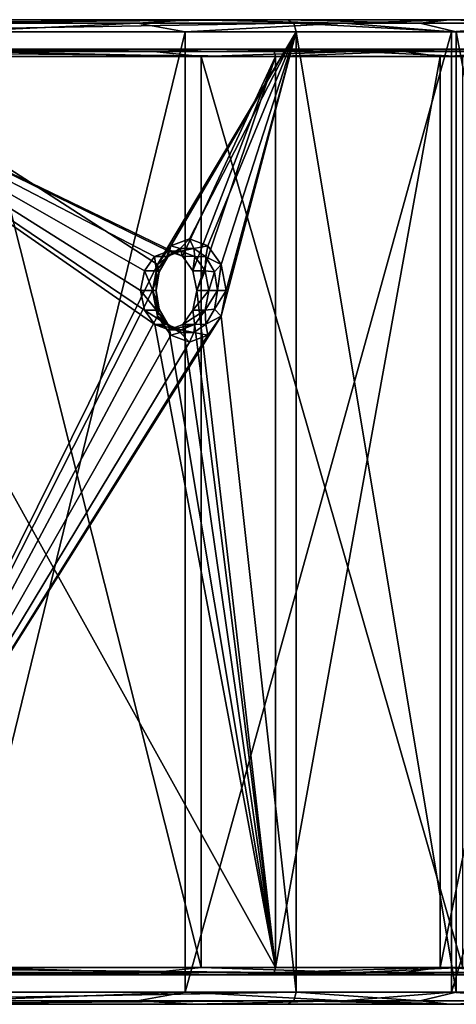
# Model space of a CAD drawing. Units: millimetres. Extents: x -187 to -17, y 0 to 51.
# Drawn here: x -164 to -146, y 5 to 45 of the extents above; entities that cross this region are included whole.
import ezdxf

# ---------------------------------------------------------------- set-up
doc = ezdxf.new("R2010")
doc.units = ezdxf.units.MM
doc.header["$LTSCALE"] = 65.185185
for name, color, linetype in [('116', 7, 'CONTINUOUS'), ('119', 7, 'CONTINUOUS'), ('125', 7, 'CONTINUOUS'), ('126', 7, 'CONTINUOUS'), ('130', 7, 'CONTINUOUS'), ('131', 7, 'CONTINUOUS'), ('137', 7, 'CONTINUOUS'), ('138', 7, 'CONTINUOUS'), ('37', 7, 'CONTINUOUS'), ('38', 7, 'CONTINUOUS'), ('39', 7, 'CONTINUOUS'), ('40', 7, 'CONTINUOUS'), ('45', 7, 'CONTINUOUS'), ('48', 7, 'CONTINUOUS'), ('52', 7, 'CONTINUOUS'), ('53', 7, 'CONTINUOUS'), ('56', 7, 'CONTINUOUS'), ('61', 7, 'CONTINUOUS'), ('62', 7, 'CONTINUOUS'), ('63', 7, 'CONTINUOUS'), ('64', 7, 'CONTINUOUS'), ('67', 7, 'CONTINUOUS'), ('75', 7, 'CONTINUOUS'), ('87', 7, 'CONTINUOUS'), ('88', 7, 'CONTINUOUS'), ('89', 7, 'CONTINUOUS')]:
    doc.layers.add(name, color=color, linetype=linetype)

msp = doc.modelspace()

# ---------------------------------------------------------------- linework, layer by layer
at = {"layer": '116', "linetype": 'Continuous'}
for points in [[(-165.526, 43.95, -276.547), (-156.185, 43.95, -284.119), (-165.465, 44.162, -276.485), (-165.526, 43.95, -276.547)], [(-165.316, 44.25, -276.334), (-165.465, 44.162, -276.485), (-158.117, 44.162, -282.681), (-165.316, 44.25, -276.334)], [(-165.465, 44.162, -276.485), (-156.185, 43.95, -284.119), (-158.117, 44.162, -282.681), (-165.465, 44.162, -276.485)], [(-156.023, 44.25, -283.866), (-165.316, 44.25, -276.334), (-158.117, 44.162, -282.681), (-156.023, 44.25, -283.866)], [(-156.023, 44.25, -283.866), (-158.117, 44.162, -282.681), (-149.897, 44.162, -287.663), (-156.023, 44.25, -283.866)], [(-158.117, 44.162, -282.681), (-156.185, 43.95, -284.119), (-149.897, 44.162, -287.663), (-158.117, 44.162, -282.681)], [(-156.185, 43.95, -284.119), (-145.556, 43.95, -289.741), (-149.897, 44.162, -287.663), (-156.185, 43.95, -284.119)], [(-145.442, 44.25, -289.463), (-156.023, 44.25, -283.866), (-149.897, 44.162, -287.663), (-145.442, 44.25, -289.463)], [(-145.442, 44.25, -289.463), (-149.897, 44.162, -287.663), (-141.005, 44.162, -291.31), (-145.442, 44.25, -289.463)], [(-149.897, 44.162, -287.663), (-145.556, 43.95, -289.741), (-141.005, 44.162, -291.31), (-149.897, 44.162, -287.663)]]:
    msp.add_3dface(points, dxfattribs=at)
at = {"layer": '119', "linetype": 'Continuous'}
for points in [[(-156.185, 6.95, -284.119), (-165.526, 6.95, -276.547), (-158.117, 6.738, -282.681), (-156.185, 6.95, -284.119)], [(-165.526, 6.95, -276.547), (-165.465, 6.738, -276.485), (-158.117, 6.738, -282.681), (-165.526, 6.95, -276.547)], [(-156.185, 6.95, -284.119), (-158.117, 6.738, -282.681), (-149.897, 6.738, -287.663), (-156.185, 6.95, -284.119)], [(-145.556, 6.95, -289.741), (-156.185, 6.95, -284.119), (-149.897, 6.738, -287.663), (-145.556, 6.95, -289.741)], [(-145.556, 6.95, -289.741), (-149.897, 6.738, -287.663), (-141.005, 6.738, -291.31), (-145.556, 6.95, -289.741)], [(-165.316, 6.65, -276.334), (-156.023, 6.65, -283.866), (-165.465, 6.738, -276.485), (-165.316, 6.65, -276.334)], [(-165.465, 6.738, -276.485), (-156.023, 6.65, -283.866), (-158.117, 6.738, -282.681), (-165.465, 6.738, -276.485)], [(-158.117, 6.738, -282.681), (-156.023, 6.65, -283.866), (-149.897, 6.738, -287.663), (-158.117, 6.738, -282.681)], [(-156.023, 6.65, -283.866), (-145.442, 6.65, -289.463), (-149.897, 6.738, -287.663), (-156.023, 6.65, -283.866)], [(-149.897, 6.738, -287.663), (-145.442, 6.65, -289.463), (-141.005, 6.738, -291.31), (-149.897, 6.738, -287.663)]]:
    msp.add_3dface(points, dxfattribs=at)
at = {"layer": '125', "linetype": 'Continuous'}
for points in [[(-173.746, 6.95, -243.723), (-153.23, 6.738, -264.078), (-173.808, 6.738, -243.786), (-173.746, 6.95, -243.723)], [(-173.746, 6.95, -243.723), (-153.168, 6.95, -264.016), (-153.23, 6.738, -264.078), (-173.746, 6.95, -243.723)], [(-153.379, 6.65, -264.229), (-173.957, 6.65, -243.937), (-173.808, 6.738, -243.786), (-153.379, 6.65, -264.229)], [(-153.23, 6.738, -264.078), (-153.379, 6.65, -264.229), (-173.808, 6.738, -243.786), (-153.23, 6.738, -264.078)]]:
    msp.add_3dface(points, dxfattribs=at)
at = {"layer": '126', "linetype": 'Continuous'}
for points in [[(-153.168, 6.95, -264.016), (-146.484, 6.95, -269.434), (-153.23, 6.738, -264.078), (-153.168, 6.95, -264.016)], [(-146.484, 6.95, -269.434), (-147.954, 6.738, -268.527), (-153.23, 6.738, -264.078), (-146.484, 6.95, -269.434)], [(-146.484, 6.95, -269.434), (-142.052, 6.738, -272.104), (-147.954, 6.738, -268.527), (-146.484, 6.95, -269.434)], [(-146.484, 6.95, -269.434), (-138.877, 6.95, -273.457), (-142.052, 6.738, -272.104), (-146.484, 6.95, -269.434)], [(-146.652, 6.65, -269.682), (-153.379, 6.65, -264.229), (-147.954, 6.738, -268.527), (-146.652, 6.65, -269.682)], [(-147.954, 6.738, -268.527), (-153.379, 6.65, -264.229), (-153.23, 6.738, -264.078), (-147.954, 6.738, -268.527)], [(-142.052, 6.738, -272.104), (-146.652, 6.65, -269.682), (-147.954, 6.738, -268.527), (-142.052, 6.738, -272.104)], [(-138.991, 6.65, -273.734), (-146.652, 6.65, -269.682), (-142.052, 6.738, -272.104), (-138.991, 6.65, -273.734)]]:
    msp.add_3dface(points, dxfattribs=at)
at = {"layer": '130', "linetype": 'Continuous'}
for points in [[(-173.957, 44.25, -243.937), (-153.379, 44.25, -264.229), (-153.23, 44.162, -264.078), (-173.957, 44.25, -243.937)], [(-173.957, 44.25, -243.937), (-153.23, 44.162, -264.078), (-173.808, 44.162, -243.786), (-173.957, 44.25, -243.937)], [(-153.168, 43.95, -264.016), (-173.746, 43.95, -243.723), (-173.808, 44.162, -243.786), (-153.168, 43.95, -264.016)], [(-153.23, 44.162, -264.078), (-153.168, 43.95, -264.016), (-173.808, 44.162, -243.786), (-153.23, 44.162, -264.078)]]:
    msp.add_3dface(points, dxfattribs=at)
at = {"layer": '131', "linetype": 'Continuous'}
for points in [[(-153.379, 44.25, -264.229), (-146.652, 44.25, -269.682), (-153.23, 44.162, -264.078), (-153.379, 44.25, -264.229)], [(-153.23, 44.162, -264.078), (-146.652, 44.25, -269.682), (-147.954, 44.162, -268.527), (-153.23, 44.162, -264.078)], [(-153.168, 43.95, -264.016), (-153.23, 44.162, -264.078), (-147.954, 44.162, -268.527), (-153.168, 43.95, -264.016)], [(-146.484, 43.95, -269.434), (-153.168, 43.95, -264.016), (-147.954, 44.162, -268.527), (-146.484, 43.95, -269.434)], [(-147.954, 44.162, -268.527), (-146.652, 44.25, -269.682), (-142.052, 44.162, -272.104), (-147.954, 44.162, -268.527)], [(-146.484, 43.95, -269.434), (-147.954, 44.162, -268.527), (-142.052, 44.162, -272.104), (-146.484, 43.95, -269.434)], [(-146.652, 44.25, -269.682), (-138.991, 44.25, -273.734), (-142.052, 44.162, -272.104), (-146.652, 44.25, -269.682)], [(-138.877, 43.95, -273.457), (-146.484, 43.95, -269.434), (-142.052, 44.162, -272.104), (-138.877, 43.95, -273.457)]]:
    msp.add_3dface(points, dxfattribs=at)
at = {"layer": '137', "linetype": 'Continuous'}
for points in [[(-158.164, 34.45, -257.403), (-157.965, 33.402, -257.6), (-158.016, 34.45, -257.756), (-158.164, 34.45, -257.403)], [(-158.007, 33.65, -258.261), (-158.16, 34.45, -258.111), (-157.892, 33.692, -257.877), (-158.007, 33.65, -258.261)], [(-158.16, 34.45, -258.111), (-158.016, 34.45, -257.756), (-157.892, 33.692, -257.877), (-158.16, 34.45, -258.111)], [(-158.016, 34.45, -257.756), (-157.965, 33.402, -257.6), (-157.892, 33.692, -257.877), (-158.016, 34.45, -257.756)], [(-155.881, 34.45, -260.357), (-156.034, 33.65, -260.207), (-155.529, 34.45, -260.209), (-155.881, 34.45, -260.357)], [(-155.529, 34.45, -260.209), (-156.034, 33.65, -260.207), (-155.652, 33.692, -260.087), (-155.529, 34.45, -260.209)], [(-155.374, 33.402, -260.156), (-155.174, 34.45, -260.353), (-155.652, 33.692, -260.087), (-155.374, 33.402, -260.156)], [(-155.174, 34.45, -260.353), (-155.529, 34.45, -260.209), (-155.652, 33.692, -260.087), (-155.174, 34.45, -260.353)], [(-158.007, 33.65, -258.261), (-157.892, 33.692, -257.877), (-157.547, 33.085, -258.218), (-158.007, 33.65, -258.261)], [(-157.59, 33.064, -258.672), (-158.007, 33.65, -258.261), (-157.547, 33.085, -258.218), (-157.59, 33.064, -258.672)], [(-157.892, 33.692, -257.877), (-157.965, 33.402, -257.6), (-157.547, 33.085, -258.218), (-157.892, 33.692, -257.877)], [(-156.034, 33.65, -260.207), (-156.451, 33.064, -259.796), (-155.997, 33.085, -259.747), (-156.034, 33.65, -260.207)], [(-156.034, 33.65, -260.207), (-155.997, 33.085, -259.747), (-155.652, 33.692, -260.087), (-156.034, 33.65, -260.207)], [(-155.997, 33.085, -259.747), (-155.374, 33.402, -260.156), (-155.652, 33.692, -260.087), (-155.997, 33.085, -259.747)], [(-157.965, 33.402, -257.6), (-157.418, 32.632, -258.14), (-157.547, 33.085, -258.218), (-157.965, 33.402, -257.6)], [(-155.921, 32.632, -259.616), (-155.374, 33.402, -260.156), (-155.997, 33.085, -259.747), (-155.921, 32.632, -259.616)], [(-157.59, 33.064, -258.672), (-157.547, 33.085, -258.218), (-157.049, 32.747, -258.709), (-157.59, 33.064, -258.672)], [(-157.02, 32.85, -259.234), (-157.59, 33.064, -258.672), (-157.049, 32.747, -258.709), (-157.02, 32.85, -259.234)], [(-157.547, 33.085, -258.218), (-157.418, 32.632, -258.14), (-157.049, 32.747, -258.709), (-157.547, 33.085, -258.218)], [(-157.02, 32.85, -259.234), (-157.049, 32.747, -258.709), (-156.495, 32.747, -259.255), (-157.02, 32.85, -259.234)], [(-156.451, 33.064, -259.796), (-157.02, 32.85, -259.234), (-156.495, 32.747, -259.255), (-156.451, 33.064, -259.796)], [(-156.495, 32.747, -259.255), (-155.921, 32.632, -259.616), (-155.997, 33.085, -259.747), (-156.495, 32.747, -259.255)], [(-156.451, 33.064, -259.796), (-156.495, 32.747, -259.255), (-155.997, 33.085, -259.747), (-156.451, 33.064, -259.796)], [(-157.418, 32.632, -258.14), (-156.669, 32.35, -258.878), (-157.049, 32.747, -258.709), (-157.418, 32.632, -258.14)], [(-157.049, 32.747, -258.709), (-156.669, 32.35, -258.878), (-156.495, 32.747, -259.255), (-157.049, 32.747, -258.709)], [(-156.669, 32.35, -258.878), (-155.921, 32.632, -259.616), (-156.495, 32.747, -259.255), (-156.669, 32.35, -258.878)]]:
    msp.add_3dface(points, dxfattribs=at)
at = {"layer": '138', "linetype": 'Continuous'}
for points in [[(-156.669, 36.55, -258.878), (-157.418, 36.268, -258.14), (-157.049, 36.153, -258.709), (-156.669, 36.55, -258.878)], [(-156.495, 36.153, -259.255), (-156.669, 36.55, -258.878), (-157.049, 36.153, -258.709), (-156.495, 36.153, -259.255)], [(-155.921, 36.268, -259.616), (-156.669, 36.55, -258.878), (-156.495, 36.153, -259.255), (-155.921, 36.268, -259.616)], [(-157.418, 36.268, -258.14), (-157.965, 35.498, -257.6), (-157.547, 35.815, -258.218), (-157.418, 36.268, -258.14)], [(-157.59, 35.836, -258.672), (-157.02, 36.05, -259.234), (-157.049, 36.153, -258.709), (-157.59, 35.836, -258.672)], [(-157.59, 35.836, -258.672), (-157.049, 36.153, -258.709), (-157.547, 35.815, -258.218), (-157.59, 35.836, -258.672)], [(-157.049, 36.153, -258.709), (-157.418, 36.268, -258.14), (-157.547, 35.815, -258.218), (-157.049, 36.153, -258.709)], [(-157.02, 36.05, -259.234), (-156.495, 36.153, -259.255), (-157.049, 36.153, -258.709), (-157.02, 36.05, -259.234)], [(-157.02, 36.05, -259.234), (-156.451, 35.836, -259.796), (-156.495, 36.153, -259.255), (-157.02, 36.05, -259.234)], [(-155.997, 35.815, -259.747), (-155.921, 36.268, -259.616), (-156.495, 36.153, -259.255), (-155.997, 35.815, -259.747)], [(-156.451, 35.836, -259.796), (-155.997, 35.815, -259.747), (-156.495, 36.153, -259.255), (-156.451, 35.836, -259.796)], [(-155.374, 35.498, -260.156), (-155.921, 36.268, -259.616), (-155.997, 35.815, -259.747), (-155.374, 35.498, -260.156)], [(-158.007, 35.25, -258.261), (-157.59, 35.836, -258.672), (-157.547, 35.815, -258.218), (-158.007, 35.25, -258.261)], [(-158.007, 35.25, -258.261), (-157.547, 35.815, -258.218), (-157.892, 35.208, -257.877), (-158.007, 35.25, -258.261)], [(-157.547, 35.815, -258.218), (-157.965, 35.498, -257.6), (-157.892, 35.208, -257.877), (-157.547, 35.815, -258.218)], [(-156.451, 35.836, -259.796), (-156.034, 35.25, -260.207), (-155.997, 35.815, -259.747), (-156.451, 35.836, -259.796)], [(-156.034, 35.25, -260.207), (-155.652, 35.208, -260.087), (-155.997, 35.815, -259.747), (-156.034, 35.25, -260.207)], [(-155.652, 35.208, -260.087), (-155.374, 35.498, -260.156), (-155.997, 35.815, -259.747), (-155.652, 35.208, -260.087)], [(-157.965, 35.498, -257.6), (-158.164, 34.45, -257.403), (-157.892, 35.208, -257.877), (-157.965, 35.498, -257.6)], [(-157.892, 35.208, -257.877), (-158.164, 34.45, -257.403), (-158.016, 34.45, -257.756), (-157.892, 35.208, -257.877)], [(-158.16, 34.45, -258.111), (-158.007, 35.25, -258.261), (-158.016, 34.45, -257.756), (-158.16, 34.45, -258.111)], [(-158.007, 35.25, -258.261), (-157.892, 35.208, -257.877), (-158.016, 34.45, -257.756), (-158.007, 35.25, -258.261)], [(-156.034, 35.25, -260.207), (-155.881, 34.45, -260.357), (-155.652, 35.208, -260.087), (-156.034, 35.25, -260.207)], [(-155.881, 34.45, -260.357), (-155.529, 34.45, -260.209), (-155.652, 35.208, -260.087), (-155.881, 34.45, -260.357)], [(-155.529, 34.45, -260.209), (-155.374, 35.498, -260.156), (-155.652, 35.208, -260.087), (-155.529, 34.45, -260.209)], [(-155.174, 34.45, -260.353), (-155.374, 35.498, -260.156), (-155.529, 34.45, -260.209), (-155.174, 34.45, -260.353)]]:
    msp.add_3dface(points, dxfattribs=at)
at = {"layer": '37', "linetype": 'Continuous'}
for points in [[(-147.288, 5.596, -267.6), (-152.326, 5.95, -263.161), (-152.429, 5.596, -263.265), (-147.288, 5.596, -267.6)], [(-145.822, 5.95, -268.432), (-152.326, 5.95, -263.161), (-147.288, 5.596, -267.6), (-145.822, 5.95, -268.432)], [(-141.538, 5.596, -271.085), (-145.822, 5.95, -268.432), (-147.288, 5.596, -267.6), (-141.538, 5.596, -271.085)], [(-138.422, 5.95, -272.347), (-145.822, 5.95, -268.432), (-141.538, 5.596, -271.085), (-138.422, 5.95, -272.347)], [(-146.098, 5.45, -268.85), (-152.429, 5.596, -263.265), (-152.677, 5.45, -263.517), (-146.098, 5.45, -268.85)], [(-147.288, 5.596, -267.6), (-152.429, 5.596, -263.265), (-146.098, 5.45, -268.85), (-147.288, 5.596, -267.6)], [(-141.538, 5.596, -271.085), (-147.288, 5.596, -267.6), (-146.098, 5.45, -268.85), (-141.538, 5.596, -271.085)], [(-138.612, 5.45, -272.809), (-141.538, 5.596, -271.085), (-146.098, 5.45, -268.85), (-138.612, 5.45, -272.809)]]:
    msp.add_3dface(points, dxfattribs=at)
at = {"layer": '38', "linetype": 'Continuous'}
for points in [[(-152.326, 5.95, -263.161), (-145.822, 5.95, -268.432), (-152.326, 44.95, -263.161), (-152.326, 5.95, -263.161)], [(-152.326, 44.95, -263.161), (-145.822, 5.95, -268.432), (-145.822, 44.95, -268.432), (-152.326, 44.95, -263.161)], [(-145.822, 5.95, -268.432), (-138.422, 5.95, -272.347), (-145.822, 44.95, -268.432), (-145.822, 5.95, -268.432)], [(-145.822, 44.95, -268.432), (-138.422, 5.95, -272.347), (-138.422, 44.95, -272.347), (-145.822, 44.95, -268.432)]]:
    msp.add_3dface(points, dxfattribs=at)
at = {"layer": '39', "linetype": 'Continuous'}
for points in [[(-152.429, 45.304, -263.265), (-147.288, 45.304, -267.6), (-152.677, 45.45, -263.517), (-152.429, 45.304, -263.265)], [(-152.677, 45.45, -263.517), (-147.288, 45.304, -267.6), (-146.098, 45.45, -268.85), (-152.677, 45.45, -263.517)], [(-152.326, 44.95, -263.161), (-145.822, 44.95, -268.432), (-152.429, 45.304, -263.265), (-152.326, 44.95, -263.161)], [(-145.822, 44.95, -268.432), (-147.288, 45.304, -267.6), (-152.429, 45.304, -263.265), (-145.822, 44.95, -268.432)], [(-147.288, 45.304, -267.6), (-141.538, 45.304, -271.085), (-146.098, 45.45, -268.85), (-147.288, 45.304, -267.6)], [(-145.822, 44.95, -268.432), (-141.538, 45.304, -271.085), (-147.288, 45.304, -267.6), (-145.822, 44.95, -268.432)], [(-146.098, 45.45, -268.85), (-141.538, 45.304, -271.085), (-138.612, 45.45, -272.809), (-146.098, 45.45, -268.85)], [(-145.822, 44.95, -268.432), (-138.422, 44.95, -272.347), (-141.538, 45.304, -271.085), (-145.822, 44.95, -268.432)]]:
    msp.add_3dface(points, dxfattribs=at)
at = {"layer": '40', "linetype": 'Continuous'}
for points in [[(-172.97, 45.45, -243.506), (-152.677, 45.45, -263.517), (-173.962, 45.45, -256.874), (-172.97, 45.45, -243.506)], [(-173.962, 45.45, -256.874), (-152.677, 45.45, -263.517), (-172.375, 45.45, -257.856), (-173.962, 45.45, -256.874)], [(-172.375, 45.45, -257.856), (-152.677, 45.45, -263.517), (-167.39, 45.45, -262.771), (-172.375, 45.45, -257.856)], [(-130.501, 45.45, -275.246), (-166.018, 45.45, -277.046), (-171.701, 45.45, -269.735), (-130.501, 45.45, -275.246)], [(-169.842, 45.45, -269.932), (-130.501, 45.45, -275.246), (-171.701, 45.45, -269.735), (-169.842, 45.45, -269.932)], [(-138.612, 45.45, -272.809), (-130.501, 45.45, -275.246), (-169.842, 45.45, -269.932), (-138.612, 45.45, -272.809)], [(-168.08, 45.45, -269.302), (-138.612, 45.45, -272.809), (-169.842, 45.45, -269.932), (-168.08, 45.45, -269.302)], [(-146.098, 45.45, -268.85), (-138.612, 45.45, -272.809), (-168.08, 45.45, -269.302), (-146.098, 45.45, -268.85)], [(-166.768, 45.45, -267.971), (-146.098, 45.45, -268.85), (-168.08, 45.45, -269.302), (-166.768, 45.45, -267.971)], [(-167.39, 45.45, -262.771), (-152.677, 45.45, -263.517), (-166.386, 45.45, -264.345), (-167.39, 45.45, -262.771)], [(-166.162, 45.45, -266.201), (-146.098, 45.45, -268.85), (-166.768, 45.45, -267.971), (-166.162, 45.45, -266.201)], [(-152.677, 45.45, -263.517), (-146.098, 45.45, -268.85), (-166.386, 45.45, -264.345), (-152.677, 45.45, -263.517)], [(-166.386, 45.45, -264.345), (-146.098, 45.45, -268.85), (-166.162, 45.45, -266.201), (-166.386, 45.45, -264.345)], [(-130.501, 45.45, -275.246), (-122.072, 45.45, -276.069), (-166.018, 45.45, -277.046), (-130.501, 45.45, -275.246)], [(-166.018, 45.45, -277.046), (-122.072, 45.45, -276.069), (-42.763, 45.45, -278.292), (-166.018, 45.45, -277.046)], [(-156.569, 45.45, -284.704), (-166.018, 45.45, -277.046), (-42.763, 45.45, -278.292), (-156.569, 45.45, -284.704)], [(-145.821, 45.45, -290.388), (-156.569, 45.45, -284.704), (-53.883, 45.45, -288.239), (-145.821, 45.45, -290.388)], [(-53.883, 45.45, -288.239), (-156.569, 45.45, -284.704), (-49.807, 45.45, -285.344), (-53.883, 45.45, -288.239)], [(-49.807, 45.45, -285.344), (-156.569, 45.45, -284.704), (-42.763, 45.45, -278.292), (-49.807, 45.45, -285.344)]]:
    msp.add_3dface(points, dxfattribs=at)
at = {"layer": '45', "linetype": 'Continuous'}
for points in [[(-173.957, 44.25, -243.937), (-166.649, 44.25, -264.218), (-153.379, 44.25, -264.229), (-173.957, 44.25, -243.937)], [(-169.696, 44.25, -269.71), (-170.634, 44.25, -269.751), (-146.652, 44.25, -269.682), (-169.696, 44.25, -269.71)], [(-170.634, 44.25, -269.751), (-165.316, 44.25, -276.334), (-138.991, 44.25, -273.734), (-170.634, 44.25, -269.751)], [(-146.652, 44.25, -269.682), (-170.634, 44.25, -269.751), (-138.991, 44.25, -273.734), (-146.652, 44.25, -269.682)], [(-168.794, 44.25, -269.451), (-169.696, 44.25, -269.71), (-146.652, 44.25, -269.682), (-168.794, 44.25, -269.451)], [(-167.977, 44.25, -268.99), (-168.794, 44.25, -269.451), (-153.379, 44.25, -264.229), (-167.977, 44.25, -268.99)], [(-153.379, 44.25, -264.229), (-168.794, 44.25, -269.451), (-146.652, 44.25, -269.682), (-153.379, 44.25, -264.229)], [(-167.291, 44.25, -268.352), (-167.977, 44.25, -268.99), (-153.379, 44.25, -264.229), (-167.291, 44.25, -268.352)], [(-166.773, 44.25, -267.573), (-167.291, 44.25, -268.352), (-153.379, 44.25, -264.229), (-166.773, 44.25, -267.573)], [(-166.45, 44.25, -266.694), (-166.773, 44.25, -267.573), (-153.379, 44.25, -264.229), (-166.45, 44.25, -266.694)], [(-166.649, 44.25, -264.218), (-166.339, 44.25, -265.762), (-153.379, 44.25, -264.229), (-166.649, 44.25, -264.218)], [(-166.339, 44.25, -265.762), (-166.45, 44.25, -266.694), (-153.379, 44.25, -264.229), (-166.339, 44.25, -265.762)], [(-165.316, 44.25, -276.334), (-156.023, 44.25, -283.866), (-122.072, 44.25, -277.069), (-165.316, 44.25, -276.334)], [(-138.991, 44.25, -273.734), (-165.316, 44.25, -276.334), (-130.691, 44.25, -276.228), (-138.991, 44.25, -273.734)], [(-130.691, 44.25, -276.228), (-165.316, 44.25, -276.334), (-122.072, 44.25, -277.069), (-130.691, 44.25, -276.228)], [(-50.45, 44.25, -284.579), (-43.563, 44.25, -277.691), (-156.023, 44.25, -283.866), (-50.45, 44.25, -284.579)], [(-156.023, 44.25, -283.866), (-43.563, 44.25, -277.691), (-77.572, 44.25, -277.069), (-156.023, 44.25, -283.866)], [(-145.442, 44.25, -289.463), (-50.45, 44.25, -284.579), (-156.023, 44.25, -283.866), (-145.442, 44.25, -289.463)], [(-122.072, 44.25, -277.069), (-156.023, 44.25, -283.866), (-77.572, 44.25, -277.069), (-122.072, 44.25, -277.069)]]:
    msp.add_3dface(points, dxfattribs=at)
at = {"layer": '48', "linetype": 'Continuous'}
for points in [[(-146.652, 6.65, -269.682), (-138.991, 6.65, -273.734), (-185.893, 6.65, -256.041), (-146.652, 6.65, -269.682)], [(-185.893, 6.65, -256.041), (-138.991, 6.65, -273.734), (-165.316, 6.65, -276.334), (-185.893, 6.65, -256.041)], [(-153.379, 6.65, -264.229), (-146.652, 6.65, -269.682), (-185.893, 6.65, -256.041), (-153.379, 6.65, -264.229)], [(-173.957, 6.65, -243.937), (-153.379, 6.65, -264.229), (-185.893, 6.65, -256.041), (-173.957, 6.65, -243.937)], [(-130.691, 6.65, -276.228), (-122.072, 6.65, -277.069), (-165.316, 6.65, -276.334), (-130.691, 6.65, -276.228)], [(-165.316, 6.65, -276.334), (-122.072, 6.65, -277.069), (-156.023, 6.65, -283.866), (-165.316, 6.65, -276.334)], [(-138.991, 6.65, -273.734), (-130.691, 6.65, -276.228), (-165.316, 6.65, -276.334), (-138.991, 6.65, -273.734)], [(-156.023, 6.65, -283.866), (-122.072, 6.65, -277.069), (-43.563, 6.65, -277.691), (-156.023, 6.65, -283.866)], [(-145.442, 6.65, -289.463), (-156.023, 6.65, -283.866), (-50.45, 6.65, -284.579), (-145.442, 6.65, -289.463)], [(-50.45, 6.65, -284.579), (-156.023, 6.65, -283.866), (-43.563, 6.65, -277.691), (-50.45, 6.65, -284.579)]]:
    msp.add_3dface(points, dxfattribs=at)
at = {"layer": '52', "linetype": 'Continuous'}
for points in [[(-153.168, 6.95, -264.016), (-153.168, 43.95, -264.016), (-146.484, 43.95, -269.434), (-153.168, 6.95, -264.016)], [(-146.484, 6.95, -269.434), (-153.168, 6.95, -264.016), (-146.484, 43.95, -269.434), (-146.484, 6.95, -269.434)], [(-138.877, 6.95, -273.457), (-146.484, 6.95, -269.434), (-138.877, 43.95, -273.457), (-138.877, 6.95, -273.457)], [(-138.877, 43.95, -273.457), (-146.484, 6.95, -269.434), (-146.484, 43.95, -269.434), (-138.877, 43.95, -273.457)]]:
    msp.add_3dface(points, dxfattribs=at)
at = {"layer": '53', "linetype": 'Continuous'}
for points in [[(-153.168, 43.95, -264.016), (-156.945, 35.838, -260.291), (-173.746, 43.95, -243.723), (-153.168, 43.95, -264.016)], [(-158.079, 33.062, -259.174), (-153.168, 6.95, -264.016), (-173.746, 43.95, -243.723), (-158.079, 33.062, -259.174)], [(-173.746, 43.95, -243.723), (-153.168, 6.95, -264.016), (-173.746, 6.95, -243.723), (-173.746, 43.95, -243.723)], [(-158.498, 35.25, -258.76), (-158.651, 34.45, -258.609), (-173.746, 43.95, -243.723), (-158.498, 35.25, -258.76)], [(-158.651, 34.45, -258.609), (-158.497, 33.646, -258.761), (-173.746, 43.95, -243.723), (-158.651, 34.45, -258.609)], [(-158.083, 35.834, -259.169), (-158.498, 35.25, -258.76), (-173.746, 43.95, -243.723), (-158.083, 35.834, -259.169)], [(-157.514, 36.05, -259.73), (-158.083, 35.834, -259.169), (-173.746, 43.95, -243.723), (-157.514, 36.05, -259.73)], [(-156.945, 35.838, -260.291), (-157.514, 36.05, -259.73), (-173.746, 43.95, -243.723), (-156.945, 35.838, -260.291)], [(-158.497, 33.646, -258.761), (-158.079, 33.062, -259.174), (-173.746, 43.95, -243.723), (-158.497, 33.646, -258.761)], [(-156.945, 35.838, -260.291), (-153.168, 43.95, -264.016), (-156.527, 35.254, -260.704), (-156.945, 35.838, -260.291)], [(-156.527, 35.254, -260.704), (-153.168, 43.95, -264.016), (-156.373, 34.45, -260.856), (-156.527, 35.254, -260.704)], [(-153.168, 43.95, -264.016), (-153.168, 6.95, -264.016), (-156.373, 34.45, -260.856), (-153.168, 43.95, -264.016)], [(-156.373, 34.45, -260.856), (-153.168, 6.95, -264.016), (-156.525, 33.65, -260.705), (-156.373, 34.45, -260.856)], [(-156.525, 33.65, -260.705), (-153.168, 6.95, -264.016), (-156.94, 33.066, -260.296), (-156.525, 33.65, -260.705)], [(-157.51, 32.85, -259.735), (-153.168, 6.95, -264.016), (-158.079, 33.062, -259.174), (-157.51, 32.85, -259.735)], [(-156.94, 33.066, -260.296), (-153.168, 6.95, -264.016), (-157.51, 32.85, -259.735), (-156.94, 33.066, -260.296)]]:
    msp.add_3dface(points, dxfattribs=at)
at = {"layer": '56', "linetype": 'Continuous'}
for points in [[(-165.526, 43.95, -276.547), (-165.526, 6.95, -276.547), (-156.185, 6.95, -284.119), (-165.526, 43.95, -276.547)], [(-156.185, 43.95, -284.119), (-165.526, 43.95, -276.547), (-156.185, 6.95, -284.119), (-156.185, 43.95, -284.119)], [(-145.556, 43.95, -289.741), (-156.185, 43.95, -284.119), (-145.556, 6.95, -289.741), (-145.556, 43.95, -289.741)], [(-145.556, 6.95, -289.741), (-156.185, 43.95, -284.119), (-156.185, 6.95, -284.119), (-145.556, 6.95, -289.741)]]:
    msp.add_3dface(points, dxfattribs=at)
at = {"layer": '61', "linetype": 'Continuous'}
for points in [[(-152.429, 5.596, -263.265), (-152.326, 5.95, -263.161), (-172.721, 5.596, -243.254), (-152.429, 5.596, -263.265)], [(-152.326, 5.95, -263.161), (-172.619, 5.95, -243.15), (-172.721, 5.596, -243.254), (-152.326, 5.95, -263.161)], [(-152.677, 5.45, -263.517), (-152.429, 5.596, -263.265), (-172.97, 5.45, -243.506), (-152.677, 5.45, -263.517)], [(-172.97, 5.45, -243.506), (-152.429, 5.596, -263.265), (-172.721, 5.596, -243.254), (-172.97, 5.45, -243.506)]]:
    msp.add_3dface(points, dxfattribs=at)
at = {"layer": '62', "linetype": 'Continuous'}
for points in [[(-152.326, 44.95, -263.161), (-172.619, 44.95, -243.15), (-157.965, 35.498, -257.6), (-152.326, 44.95, -263.161)], [(-172.619, 44.95, -243.15), (-172.619, 5.95, -243.15), (-157.965, 35.498, -257.6), (-172.619, 44.95, -243.15)], [(-157.418, 36.268, -258.14), (-152.326, 44.95, -263.161), (-157.965, 35.498, -257.6), (-157.418, 36.268, -258.14)], [(-156.669, 36.55, -258.878), (-152.326, 44.95, -263.161), (-157.418, 36.268, -258.14), (-156.669, 36.55, -258.878)], [(-155.921, 36.268, -259.616), (-152.326, 44.95, -263.161), (-156.669, 36.55, -258.878), (-155.921, 36.268, -259.616)], [(-155.374, 35.498, -260.156), (-152.326, 44.95, -263.161), (-155.921, 36.268, -259.616), (-155.374, 35.498, -260.156)], [(-152.326, 5.95, -263.161), (-152.326, 44.95, -263.161), (-155.374, 33.402, -260.156), (-152.326, 5.95, -263.161)], [(-155.374, 33.402, -260.156), (-152.326, 44.95, -263.161), (-155.174, 34.45, -260.353), (-155.374, 33.402, -260.156)], [(-155.174, 34.45, -260.353), (-152.326, 44.95, -263.161), (-155.374, 35.498, -260.156), (-155.174, 34.45, -260.353)], [(-172.619, 5.95, -243.15), (-158.164, 34.45, -257.403), (-157.965, 35.498, -257.6), (-172.619, 5.95, -243.15)], [(-158.164, 34.45, -257.403), (-172.619, 5.95, -243.15), (-157.965, 33.402, -257.6), (-158.164, 34.45, -257.403)], [(-172.619, 5.95, -243.15), (-152.326, 5.95, -263.161), (-155.374, 33.402, -260.156), (-172.619, 5.95, -243.15)], [(-157.965, 33.402, -257.6), (-172.619, 5.95, -243.15), (-157.418, 32.632, -258.14), (-157.965, 33.402, -257.6)], [(-155.921, 32.632, -259.616), (-172.619, 5.95, -243.15), (-155.374, 33.402, -260.156), (-155.921, 32.632, -259.616)], [(-157.418, 32.632, -258.14), (-172.619, 5.95, -243.15), (-156.669, 32.35, -258.878), (-157.418, 32.632, -258.14)], [(-156.669, 32.35, -258.878), (-172.619, 5.95, -243.15), (-155.921, 32.632, -259.616), (-156.669, 32.35, -258.878)]]:
    msp.add_3dface(points, dxfattribs=at)
at = {"layer": '63', "linetype": 'Continuous'}
for points in [[(-158.083, 35.834, -259.169), (-157.514, 36.05, -259.73), (-157.59, 35.836, -258.672), (-158.083, 35.834, -259.169)], [(-157.59, 35.836, -258.672), (-157.514, 36.05, -259.73), (-157.02, 36.05, -259.234), (-157.59, 35.836, -258.672)], [(-157.514, 36.05, -259.73), (-156.945, 35.838, -260.291), (-157.02, 36.05, -259.234), (-157.514, 36.05, -259.73)], [(-157.02, 36.05, -259.234), (-156.945, 35.838, -260.291), (-156.451, 35.836, -259.796), (-157.02, 36.05, -259.234)], [(-158.498, 35.25, -258.76), (-158.083, 35.834, -259.169), (-158.007, 35.25, -258.261), (-158.498, 35.25, -258.76)], [(-158.007, 35.25, -258.261), (-158.083, 35.834, -259.169), (-157.59, 35.836, -258.672), (-158.007, 35.25, -258.261)], [(-156.945, 35.838, -260.291), (-156.527, 35.254, -260.704), (-156.451, 35.836, -259.796), (-156.945, 35.838, -260.291)], [(-156.451, 35.836, -259.796), (-156.527, 35.254, -260.704), (-156.034, 35.25, -260.207), (-156.451, 35.836, -259.796)], [(-158.651, 34.45, -258.609), (-158.498, 35.25, -258.76), (-158.16, 34.45, -258.111), (-158.651, 34.45, -258.609)], [(-158.16, 34.45, -258.111), (-158.498, 35.25, -258.76), (-158.007, 35.25, -258.261), (-158.16, 34.45, -258.111)], [(-156.527, 35.254, -260.704), (-156.373, 34.45, -260.856), (-156.034, 35.25, -260.207), (-156.527, 35.254, -260.704)], [(-156.034, 35.25, -260.207), (-156.373, 34.45, -260.856), (-155.881, 34.45, -260.357), (-156.034, 35.25, -260.207)]]:
    msp.add_3dface(points, dxfattribs=at)
at = {"layer": '64', "linetype": 'Continuous'}
for points in [[(-158.497, 33.646, -258.761), (-158.651, 34.45, -258.609), (-158.007, 33.65, -258.261), (-158.497, 33.646, -258.761)], [(-158.651, 34.45, -258.609), (-158.16, 34.45, -258.111), (-158.007, 33.65, -258.261), (-158.651, 34.45, -258.609)], [(-156.373, 34.45, -260.856), (-156.525, 33.65, -260.705), (-155.881, 34.45, -260.357), (-156.373, 34.45, -260.856)], [(-155.881, 34.45, -260.357), (-156.525, 33.65, -260.705), (-156.034, 33.65, -260.207), (-155.881, 34.45, -260.357)], [(-157.59, 33.064, -258.672), (-158.497, 33.646, -258.761), (-158.007, 33.65, -258.261), (-157.59, 33.064, -258.672)], [(-158.079, 33.062, -259.174), (-158.497, 33.646, -258.761), (-157.59, 33.064, -258.672), (-158.079, 33.062, -259.174)], [(-156.525, 33.65, -260.705), (-156.94, 33.066, -260.296), (-156.034, 33.65, -260.207), (-156.525, 33.65, -260.705)], [(-156.034, 33.65, -260.207), (-156.94, 33.066, -260.296), (-156.451, 33.064, -259.796), (-156.034, 33.65, -260.207)], [(-157.02, 32.85, -259.234), (-158.079, 33.062, -259.174), (-157.59, 33.064, -258.672), (-157.02, 32.85, -259.234)], [(-157.51, 32.85, -259.735), (-158.079, 33.062, -259.174), (-157.02, 32.85, -259.234), (-157.51, 32.85, -259.735)], [(-156.94, 33.066, -260.296), (-157.51, 32.85, -259.735), (-156.451, 33.064, -259.796), (-156.94, 33.066, -260.296)], [(-156.451, 33.064, -259.796), (-157.51, 32.85, -259.735), (-157.02, 32.85, -259.234), (-156.451, 33.064, -259.796)]]:
    msp.add_3dface(points, dxfattribs=at)
at = {"layer": '67', "linetype": 'Continuous'}
for points in [[(-152.677, 45.45, -263.517), (-172.97, 45.45, -243.506), (-172.721, 45.304, -243.254), (-152.677, 45.45, -263.517)], [(-152.429, 45.304, -263.265), (-152.677, 45.45, -263.517), (-172.721, 45.304, -243.254), (-152.429, 45.304, -263.265)], [(-172.619, 44.95, -243.15), (-152.429, 45.304, -263.265), (-172.721, 45.304, -243.254), (-172.619, 44.95, -243.15)], [(-152.326, 44.95, -263.161), (-152.429, 45.304, -263.265), (-172.619, 44.95, -243.15), (-152.326, 44.95, -263.161)]]:
    msp.add_3dface(points, dxfattribs=at)
at = {"layer": '75', "linetype": 'Continuous'}
for points in [[(-152.677, 5.45, -263.517), (-172.97, 5.45, -243.506), (-186.311, 5.45, -257.034), (-152.677, 5.45, -263.517)], [(-152.677, 5.45, -263.517), (-186.311, 5.45, -257.034), (-166.018, 5.45, -277.046), (-152.677, 5.45, -263.517)], [(-122.072, 5.45, -276.069), (-130.501, 5.45, -275.246), (-166.018, 5.45, -277.046), (-122.072, 5.45, -276.069)], [(-122.072, 5.45, -276.069), (-166.018, 5.45, -277.046), (-77.572, 5.45, -276.069), (-122.072, 5.45, -276.069)], [(-130.501, 5.45, -275.246), (-138.612, 5.45, -272.809), (-166.018, 5.45, -277.046), (-130.501, 5.45, -275.246)], [(-138.612, 5.45, -272.809), (-146.098, 5.45, -268.85), (-166.018, 5.45, -277.046), (-138.612, 5.45, -272.809)], [(-146.098, 5.45, -268.85), (-152.677, 5.45, -263.517), (-166.018, 5.45, -277.046), (-146.098, 5.45, -268.85)], [(-42.797, 5.45, -278.335), (-166.018, 5.45, -277.046), (-156.569, 5.45, -284.704), (-42.797, 5.45, -278.335)], [(-166.018, 5.45, -277.046), (-42.797, 5.45, -278.335), (-77.572, 5.45, -276.069), (-166.018, 5.45, -277.046)], [(-49.849, 5.45, -285.378), (-42.797, 5.45, -278.335), (-156.569, 5.45, -284.704), (-49.849, 5.45, -285.378)], [(-145.821, 5.45, -290.388), (-49.849, 5.45, -285.378), (-156.569, 5.45, -284.704), (-145.821, 5.45, -290.388)]]:
    msp.add_3dface(points, dxfattribs=at)
at = {"layer": '87', "linetype": 'Continuous'}
for points in [[(-166.369, 44.95, -277.402), (-166.266, 45.304, -277.297), (-158.783, 45.304, -283.608), (-166.369, 44.95, -277.402)], [(-156.846, 44.95, -285.12), (-166.369, 44.95, -277.402), (-158.783, 45.304, -283.608), (-156.846, 44.95, -285.12)], [(-166.018, 45.45, -277.046), (-156.569, 45.45, -284.704), (-166.266, 45.304, -277.297), (-166.018, 45.45, -277.046)], [(-166.266, 45.304, -277.297), (-156.569, 45.45, -284.704), (-158.783, 45.304, -283.608), (-166.266, 45.304, -277.297)], [(-156.569, 45.45, -284.704), (-150.411, 45.304, -288.682), (-158.783, 45.304, -283.608), (-156.569, 45.45, -284.704)], [(-150.411, 45.304, -288.682), (-156.846, 44.95, -285.12), (-158.783, 45.304, -283.608), (-150.411, 45.304, -288.682)], [(-146.011, 44.95, -290.851), (-156.846, 44.95, -285.12), (-150.411, 45.304, -288.682), (-146.011, 44.95, -290.851)], [(-156.569, 45.45, -284.704), (-145.821, 45.45, -290.388), (-150.411, 45.304, -288.682), (-156.569, 45.45, -284.704)], [(-145.821, 45.45, -290.388), (-141.355, 45.304, -292.396), (-150.411, 45.304, -288.682), (-145.821, 45.45, -290.388)], [(-141.355, 45.304, -292.396), (-146.011, 44.95, -290.851), (-150.411, 45.304, -288.682), (-141.355, 45.304, -292.396)], [(-134.272, 44.95, -294.378), (-146.011, 44.95, -290.851), (-141.355, 45.304, -292.396), (-134.272, 44.95, -294.378)]]:
    msp.add_3dface(points, dxfattribs=at)
at = {"layer": '88', "linetype": 'Continuous'}
for points in [[(-166.369, 5.95, -277.402), (-166.369, 44.95, -277.402), (-156.846, 44.95, -285.12), (-166.369, 5.95, -277.402)], [(-166.369, 5.95, -277.402), (-156.846, 44.95, -285.12), (-156.846, 5.95, -285.12), (-166.369, 5.95, -277.402)], [(-156.846, 44.95, -285.12), (-146.011, 44.95, -290.851), (-156.846, 5.95, -285.12), (-156.846, 44.95, -285.12)], [(-156.846, 5.95, -285.12), (-146.011, 44.95, -290.851), (-146.011, 5.95, -290.851), (-156.846, 5.95, -285.12)], [(-146.011, 44.95, -290.851), (-134.272, 44.95, -294.378), (-146.011, 5.95, -290.851), (-146.011, 44.95, -290.851)], [(-146.011, 5.95, -290.851), (-134.272, 44.95, -294.378), (-134.272, 5.95, -294.378), (-146.011, 5.95, -290.851)]]:
    msp.add_3dface(points, dxfattribs=at)
at = {"layer": '89', "linetype": 'Continuous'}
for points in [[(-166.266, 5.596, -277.297), (-166.369, 5.95, -277.402), (-156.846, 5.95, -285.12), (-166.266, 5.596, -277.297)], [(-166.266, 5.596, -277.297), (-156.846, 5.95, -285.12), (-158.783, 5.596, -283.608), (-166.266, 5.596, -277.297)], [(-156.846, 5.95, -285.12), (-150.411, 5.596, -288.682), (-158.783, 5.596, -283.608), (-156.846, 5.95, -285.12)], [(-156.846, 5.95, -285.12), (-146.011, 5.95, -290.851), (-150.411, 5.596, -288.682), (-156.846, 5.95, -285.12)], [(-146.011, 5.95, -290.851), (-141.355, 5.596, -292.396), (-150.411, 5.596, -288.682), (-146.011, 5.95, -290.851)], [(-146.011, 5.95, -290.851), (-134.272, 5.95, -294.378), (-141.355, 5.596, -292.396), (-146.011, 5.95, -290.851)], [(-166.018, 5.45, -277.046), (-166.266, 5.596, -277.297), (-158.783, 5.596, -283.608), (-166.018, 5.45, -277.046)], [(-156.569, 5.45, -284.704), (-166.018, 5.45, -277.046), (-158.783, 5.596, -283.608), (-156.569, 5.45, -284.704)], [(-150.411, 5.596, -288.682), (-156.569, 5.45, -284.704), (-158.783, 5.596, -283.608), (-150.411, 5.596, -288.682)], [(-145.821, 5.45, -290.388), (-156.569, 5.45, -284.704), (-150.411, 5.596, -288.682), (-145.821, 5.45, -290.388)], [(-141.355, 5.596, -292.396), (-145.821, 5.45, -290.388), (-150.411, 5.596, -288.682), (-141.355, 5.596, -292.396)]]:
    msp.add_3dface(points, dxfattribs=at)

doc.saveas('drawing.dxf')
